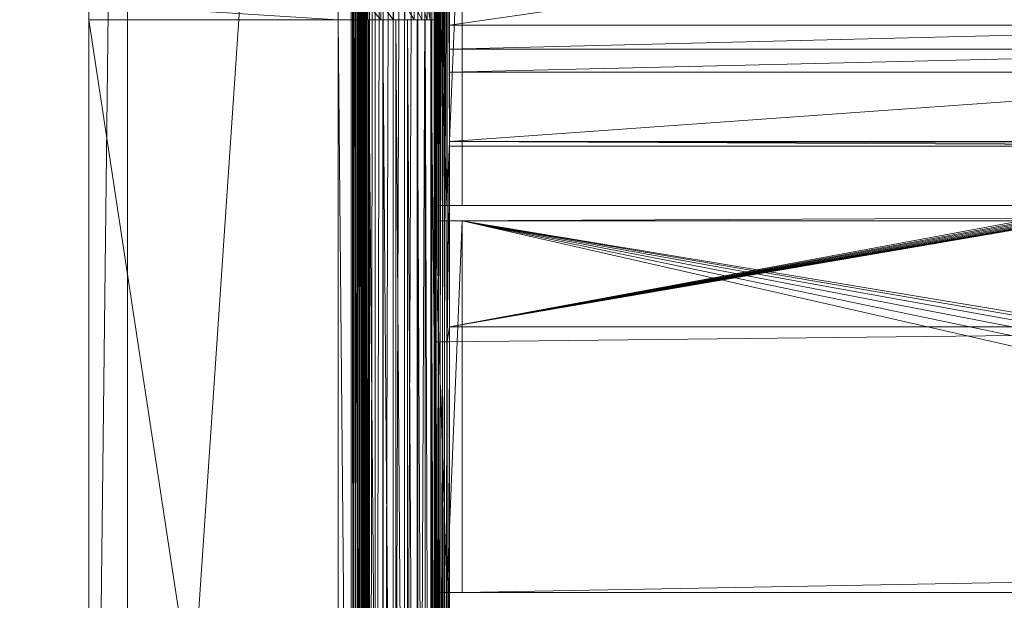
# Model space of a CAD drawing. Units: inches. Extents: x -1680.2 to -1620.2, y 1136.2 to 1184.2.
# Drawn here: x -1676.3 to -1675, y 1176.9 to 1177.6 of the extents above; entities that cross this region are included whole.
import ezdxf

# ---------------------------------------------------------------- set-up
doc = ezdxf.new("R2010")
doc.units = ezdxf.units.IN
doc.header["$MEASUREMENT"] = 0
doc.layers.add('Glass', color=132, linetype='Continuous', lineweight=13)
doc.layers.add('Hardware Dimension', color=30, linetype='Continuous', lineweight=0)

# ---------------------------------------------------------------- blocks, each defined once
blk = doc.blocks.new('MESH')
at = {"layer": 'Hardware Dimension', "extrusion": (0, 0.032693, 0.999465), "elevation": 8.391, "flags": 128}
blk.add_lwpolyline([(0, -120.567), (0, -66.182)], dxfattribs=at)
at = {"layer": 'Hardware Dimension', "flags": 128}
for points, elevation in [([(0, 120.777), (0, 12.573)], 4.445), ([(8.608, 120.777), (1.27, 12.573)], 3.175), ([(1.27, 120.777), (1.27, 12.573)], 3.175), ([(8.608, 120.777), (8.608, 12.573)], 3.175), ([(8.688, 120.777), (8.688, 12.573)], 3.169), ([(8.767, 120.777), (8.767, 12.573)], 3.149), ([(8.841, 120.777), (8.841, 12.573)], 3.118), ([(8.91, 120.777), (8.91, 12.573)], 3.075), ([(8.971, 120.777), (8.971, 12.573)], 3.022), ([(9.022, 120.777), (9.022, 12.573)], 2.96), ([(9.064, 120.777), (9.064, 12.573)], 2.891), ([(9.093, 120.777), (9.093, 12.573)], 2.816), ([(9.22, 12.573), (9.22, 120.777)], 2.244), ([(9.406, 12.573), (9.406, 120.777)], 1.775), ([(9.664, 12.573), (9.664, 120.777)], 1.341), ([(9.987, 12.573), (9.987, 120.777)], 0.953), ([(10.368, 12.573), (10.368, 120.777)], 0.622), ([(10.796, 12.573), (10.796, 120.777)], 0.355), ([(11.262, 120.777), (11.262, 12.573)], 0.16), ([(11.354, 55.855), (11.354, 77.495)], 3.534), ([(11.383, 55.855), (11.383, 77.495)], 3.459), ([(11.425, 55.855), (11.425, 77.495)], 3.39), ([(11.476, 55.855), (11.476, 77.495)], 3.328), ([(11.537, 55.855), (11.537, 77.495)], 3.275), ([(11.606, 55.855), (11.606, 77.495)], 3.232), ([(11.68, 55.855), (11.68, 77.495)], 3.201), ([(11.759, 55.855), (11.759, 77.495)], 3.181), ([(11.367, 72.517), (11.367, 60.325)], 0.127), ([(11.752, 60.325), (11.752, 72.517)], 0.04), ([(11.839, 70.834), (11.839, 66.243)], 3.175), ([(43.701, 70.834), (11.839, 66.243)], 3.175), ([(0, 66.929), (8.191, 66.421)], 6.223), ([(8.191, 66.421), (8.191, 66.929)], 6.223), ([(8.675, 66.929), (8.675, 66.421)], 6.184), ([(9.145, 66.929), (9.145, 66.421)], 6.07), ([(9.592, 66.929), (9.592, 66.421)], 5.882), ([(10.004, 66.929), (10.004, 66.421)], 5.626), ([(10.369, 66.929), (10.369, 66.421)], 5.308), ([(10.68, 66.929), (10.68, 66.421)], 4.936), ([(10.927, 66.929), (10.927, 66.421)], 4.519), ([(11.106, 66.929), (11.106, 66.421)], 4.069), ([(11.21, 66.421), (11.21, 66.929)], 3.595), ([(11.336, 66.421), (11.336, 66.929)], 3.613), ([(0, 66.421), (0, 12.573)], 6.35), ([(0, 66.421), (8.191, 12.573)], 6.35), ([(0, 66.421), (8.191, 66.421)], 6.35), ([(0, 66.421), (0, 66.421)], 6.223), ([(0, 66.421), (0, 66.421)], 6.35), ([(8.191, 12.573), (8.191, 66.421)], 6.35), ([(8.191, 66.421), (8.191, 66.421)], 6.35), ([(8.191, 66.421), (8.191, 66.421)], 6.223), ([(8.675, 66.421), (8.675, 66.421)], 6.184), ([(8.695, 12.573), (8.695, 66.421)], 6.31), ([(8.695, 66.421), (8.695, 66.421)], 6.31), ([(9.145, 66.421), (9.145, 66.421)], 6.07), ([(9.185, 12.573), (9.185, 66.421)], 6.19), ([(9.185, 66.421), (9.185, 66.421)], 6.19), ([(9.592, 66.421), (9.592, 66.421)], 5.882), ([(9.651, 12.573), (9.651, 66.421)], 5.995), ([(9.651, 66.421), (9.651, 66.421)], 5.995), ([(10.004, 66.421), (10.004, 66.421)], 5.626), ([(10.079, 12.573), (10.079, 66.421)], 5.728), ([(10.079, 66.421), (10.079, 66.421)], 5.728), ([(10.369, 66.421), (10.369, 66.421)], 5.308), ([(10.46, 12.573), (10.46, 66.421)], 5.397), ([(10.46, 66.421), (10.46, 66.421)], 5.397), ([(10.68, 66.421), (10.68, 66.421)], 4.936), ([(10.783, 12.573), (10.783, 66.421)], 5.009), ([(10.783, 66.421), (10.783, 66.421)], 5.009), ([(10.927, 66.421), (10.927, 66.421)], 4.519), ([(11.041, 12.573), (11.041, 66.421)], 4.575), ([(11.041, 66.421), (11.041, 66.421)], 4.575), ([(11.106, 66.421), (11.106, 66.421)], 4.069), ([(11.21, 66.421), (11.21, 66.421)], 3.595), ([(11.227, 66.421), (11.227, 12.573)], 4.106), ([(11.227, 66.421), (11.227, 66.421)], 4.106), ([(11.336, 55.855), (11.336, 66.421)], 3.613), ([(11.336, 66.421), (11.336, 66.421)], 3.613), ([(11.839, 66.243), (43.701, 66.243)], 3.175), ([(11.839, 66.243), (11.839, 65.458)], 3.175), ([(43.701, 66.243), (11.839, 65.458)], 3.175), ([(11.839, 66.243), (11.839, 66.243)], 3.175), ([(11.839, 65.458), (43.701, 65.458)], 3.175), ([(11.839, 65.458), (11.839, 64.699)], 3.175), ([(43.701, 65.458), (11.839, 64.699)], 3.175), ([(11.839, 65.458), (11.839, 65.458)], 3.175), ([(11.839, 64.699), (43.701, 64.699)], 3.175), ([(11.839, 64.699), (11.839, 64.699)], 3.175), ([(11.839, 62.426), (43.701, 62.424)], 3.175), ([(11.839, 62.426), (11.839, 62.426)], 3.175), ([(43.727, 62.256), (11.839, 62.271)], 3.175), ([(11.839, 62.271), (43.724, 62.271)], 3.175), ([(11.839, 62.271), (11.839, 62.271)], 3.175), ([(11.367, 59.817), (11.367, 60.325)], 0.127), ([(11.367, 59.817), (121.984, 60.325)], 0.127), ([(11.367, 60.325), (121.984, 60.325)], 0.127), ([(11.367, 60.325), (11.367, 60.325)], 0.127), ([(11.752, 60.325), (11.752, 60.325)], 0.04), ([(11.367, 47.625), (11.367, 59.817)], 0.127), ([(11.367, 59.817), (121.984, 59.817)], 0.127), ([(11.367, 59.817), (11.367, 59.817)], 0.127), ([(11.752, 59.817), (11.752, 47.625)], 0.04), ([(11.752, 59.817), (11.752, 59.817)], 0.04), ([(11.839, 56.342), (11.839, 56.342)], 3.175), ([(11.336, 55.855), (11.336, 34.214)], 3.613), ([(11.336, 55.855), (11.336, 55.855)], 3.613), ([(11.354, 55.855), (11.354, 55.855)], 3.534), ([(11.383, 34.214), (11.383, 55.855)], 3.459), ([(11.383, 55.855), (11.383, 55.855)], 3.459), ([(11.425, 34.214), (11.425, 55.855)], 3.39), ([(11.425, 55.855), (11.425, 55.855)], 3.39), ([(11.476, 34.214), (11.476, 55.855)], 3.328), ([(11.476, 55.855), (11.476, 55.855)], 3.328), ([(11.537, 34.214), (11.537, 55.855)], 3.275), ([(11.537, 55.855), (11.537, 55.855)], 3.275), ([(11.606, 34.214), (11.606, 55.855)], 3.232), ([(11.606, 55.855), (11.606, 55.855)], 3.232), ([(11.68, 34.214), (11.68, 55.855)], 3.201), ([(11.68, 55.855), (11.68, 55.855)], 3.201), ([(11.759, 34.214), (11.759, 55.855)], 3.181), ([(11.759, 55.855), (11.759, 55.855)], 3.181), ([(11.839, 34.214), (11.839, 55.855)], 3.175), ([(11.839, 55.855), (11.839, 55.855)], 3.175), ([(11.367, 47.625), (11.367, 47.117)], 0.127), ([(11.367, 47.625), (61.176, 47.625)], 0.127), ([(11.367, 47.625), (11.367, 47.625)], 0.127), ([(11.752, 47.625), (11.752, 47.625)], 0.04)]:
    blk.add_lwpolyline(points, dxfattribs=dict(at, elevation=elevation))
at = {"layer": 'Hardware Dimension', "extrusion": (0.000137731, 0.011735, 0.999931), "elevation": 4.592, "flags": 128}
blk.add_lwpolyline([(-0.001, 12.52), (1.27, 120.731)], dxfattribs=at)
at = {"layer": 'Hardware Dimension', "extrusion": (4.41509e-08, -5.93358e-05, 1), "elevation": 3.168, "flags": 128}
blk.add_lwpolyline([(8.688, 12.573), (8.608, 120.777)], dxfattribs=at)
at = {"layer": 'Hardware Dimension', "extrusion": (1.2802e-07, -0.000176516, 1), "elevation": 3.147, "flags": 128}
blk.add_lwpolyline([(8.767, 12.574), (8.688, 120.778)], dxfattribs=at)
at = {"layer": 'Hardware Dimension', "extrusion": (1.99016e-07, -0.000289225, 1), "elevation": 3.115, "flags": 128}
blk.add_lwpolyline([(8.841, 12.574), (8.767, 120.778)], dxfattribs=at)
at = {"layer": 'Hardware Dimension', "extrusion": (2.50038e-07, -0.000394632, 1), "elevation": 3.071, "flags": 128}
blk.add_lwpolyline([(8.91, 12.574), (8.841, 120.778)], dxfattribs=at)
at = {"layer": 'Hardware Dimension', "extrusion": (2.75911e-07, -0.000490057, 1), "elevation": 3.016, "flags": 128}
blk.add_lwpolyline([(8.971, 12.574), (8.91, 120.778)], dxfattribs=at)
at = {"layer": 'Hardware Dimension', "extrusion": (2.74071e-07, -0.000573095, 1), "elevation": 2.953, "flags": 128}
blk.add_lwpolyline([(9.022, 12.575), (8.971, 120.779)], dxfattribs=at)
at = {"layer": 'Hardware Dimension', "extrusion": (2.44738e-07, -0.000641648, 1), "elevation": 2.883, "flags": 128}
blk.add_lwpolyline([(9.064, 12.575), (9.022, 120.779)], dxfattribs=at)
at = {"layer": 'Hardware Dimension', "extrusion": (1.90739e-07, -0.000693986, 1), "elevation": 2.807, "flags": 128}
blk.add_lwpolyline([(9.093, 12.575), (9.064, 120.779)], dxfattribs=at)
at = {"layer": 'Hardware Dimension', "extrusion": (1.17621e-07, -0.000728771, 1), "elevation": 2.728, "flags": 128}
blk.add_lwpolyline([(9.111, 12.575), (9.093, 120.779)], dxfattribs=at)
at = {"layer": 'Hardware Dimension', "extrusion": (4.59477e-06, 0.004555, 0.99999), "elevation": 2.794, "flags": 128}
blk.add_lwpolyline([(9.22, 120.766), (9.111, 12.56)], dxfattribs=at)
at = {"layer": 'Hardware Dimension', "extrusion": (0, 2.20342e-09, 1), "elevation": 2.737, "flags": 128}
blk.add_lwpolyline([(9.111, 12.573), (9.111, 120.777)], dxfattribs=at)
at = {"layer": 'Hardware Dimension', "extrusion": (7.45093e-06, 0.004337, 0.999991), "elevation": 2.299, "flags": 128}
blk.add_lwpolyline([(9.406, 120.768), (9.22, 12.563)], dxfattribs=at)
at = {"layer": 'Hardware Dimension', "extrusion": (9.55901e-06, 0.00401, 0.999992), "elevation": 1.825, "flags": 128}
blk.add_lwpolyline([(9.664, 120.771), (9.406, 12.566)], dxfattribs=at)
at = {"layer": 'Hardware Dimension', "extrusion": (1.07061e-05, 0.003582, 0.999994), "elevation": 1.386, "flags": 128}
blk.add_lwpolyline([(9.987, 120.773), (9.664, 12.568)], dxfattribs=at)
at = {"layer": 'Hardware Dimension', "extrusion": (1.07779e-05, 0.003063, 0.999995), "elevation": 0.992, "flags": 128}
blk.add_lwpolyline([(10.368, 120.775), (9.987, 12.57)], dxfattribs=at)
at = {"layer": 'Hardware Dimension', "extrusion": (9.76678e-06, 0.002466, 0.999997), "elevation": 0.653, "flags": 128}
blk.add_lwpolyline([(10.796, 120.776), (10.368, 12.571)], dxfattribs=at)
at = {"layer": 'Hardware Dimension', "extrusion": (7.77414e-06, 0.001808, 0.999998), "elevation": 0.378, "flags": 128}
blk.add_lwpolyline([(11.262, 120.777), (10.796, 12.572)], dxfattribs=at)
at = {"layer": 'Hardware Dimension', "extrusion": (6.35737e-07, -0.000444283, 1), "elevation": 0.106, "flags": 128}
blk.add_lwpolyline([(11.262, 120.777), (11.367, 47.625)], dxfattribs=at)
at = {"layer": 'Hardware Dimension', "extrusion": (9.15462e-07, -0.000533139, 1), "elevation": 0.095, "flags": 128}
blk.add_lwpolyline([(11.262, 120.777), (11.367, 59.817)], dxfattribs=at)
at = {"layer": 'Hardware Dimension', "extrusion": (9.30912e-07, -0.000537619, 1), "elevation": 0.095, "flags": 128}
blk.add_lwpolyline([(11.262, 120.777), (11.367, 60.325)], dxfattribs=at)
at = {"layer": 'Hardware Dimension', "extrusion": (4.76904e-06, 0.00347, 0.999994), "elevation": 3.728, "flags": 128}
blk.add_lwpolyline([(11.354, 55.842), (11.383, 77.483)], dxfattribs=at)
at = {"layer": 'Hardware Dimension', "extrusion": (6.11728e-06, 0.003208, 0.999995), "flags": 128}
for points, elevation in [([(11.383, 55.843), (11.425, 77.484)], 3.638), ([(11.383, 34.203), (11.425, 55.843)], 3.569)]:
    blk.add_lwpolyline(points, dxfattribs=dict(at, elevation=elevation))
at = {"layer": 'Hardware Dimension', "extrusion": (6.8522e-06, 0.002865, 0.999996), "elevation": 3.55, "flags": 128}
blk.add_lwpolyline([(11.425, 55.845), (11.476, 77.486)], dxfattribs=at)
at = {"layer": 'Hardware Dimension', "extrusion": (6.8977e-06, 0.00245, 0.999997), "elevation": 3.464, "flags": 128}
blk.add_lwpolyline([(11.476, 55.846), (11.537, 77.487)], dxfattribs=at)
at = {"layer": 'Hardware Dimension', "extrusion": (6.25087e-06, 0.001973, 0.999998), "flags": 128}
for points, elevation in [([(11.537, 55.848), (11.606, 77.489)], 3.385), ([(11.537, 34.207), (11.606, 55.848)], 3.342)]:
    blk.add_lwpolyline(points, dxfattribs=dict(at, elevation=elevation))
at = {"layer": 'Hardware Dimension', "extrusion": (4.97567e-06, 0.001446, 0.999999), "elevation": 3.313, "flags": 128}
blk.add_lwpolyline([(11.606, 55.85), (11.68, 77.491)], dxfattribs=at)
at = {"layer": 'Hardware Dimension', "extrusion": (3.20052e-06, 0.000882545, 1), "elevation": 3.25, "flags": 128}
blk.add_lwpolyline([(11.68, 55.852), (11.759, 77.493)], dxfattribs=at)
at = {"layer": 'Hardware Dimension', "extrusion": (2.27632e-06, -0.000426091, 1), "elevation": 3.148, "flags": 128}
blk.add_lwpolyline([(11.839, 62.427), (11.759, 77.497)], dxfattribs=at)
at = {"layer": 'Hardware Dimension', "extrusion": (3.15648e-06, -0.000501738, 1), "elevation": 3.143, "flags": 128}
blk.add_lwpolyline([(11.839, 64.7), (11.759, 77.497)], dxfattribs=at)
at = {"layer": 'Hardware Dimension', "extrusion": (3.56748e-06, -0.000533402, 1), "elevation": 3.14, "flags": 128}
blk.add_lwpolyline([(11.839, 65.46), (11.759, 77.497)], dxfattribs=at)
at = {"layer": 'Hardware Dimension', "extrusion": (4.08196e-06, -0.000570568, 1), "elevation": 3.137, "flags": 128}
blk.add_lwpolyline([(11.839, 66.244), (11.759, 77.497)], dxfattribs=at)
at = {"layer": 'Hardware Dimension', "extrusion": (0.000225241, -0.007118, 0.999975), "elevation": -0.387, "flags": 128}
blk.add_lwpolyline([(11.752, 60.324), (11.366, 72.516)], dxfattribs=at)
at = {"layer": 'Hardware Dimension', "extrusion": (0.000135613, 0.003286, 0.999995), "flags": 128}
for points, elevation in [([(12.255, 72.517), (11.752, 60.325)], 0.24), ([(12.255, 59.817), (11.752, 47.625)], 0.198)]:
    blk.add_lwpolyline(points, dxfattribs=dict(at, elevation=elevation))
at = {"layer": 'Hardware Dimension', "flags": 128}
for points in [[(12.255, 72.517), (12.255, 60.325)], [(121.094, 60.325), (12.255, 60.325)], [(12.255, 60.325), (12.255, 60.325)], [(12.255, 47.625), (12.255, 59.817)], [(61.811, 48.532), (12.255, 59.817)], [(12.255, 59.817), (63.5, 49.949)], [(12.255, 59.817), (64.503, 50.417)], [(12.255, 59.817), (62.593, 49.314)], [(12.255, 59.817), (66.675, 50.8)], [(12.255, 59.817), (121.094, 59.817)], [(12.255, 59.817), (65.572, 50.704)], [(12.255, 59.817), (12.255, 59.817)], [(12.255, 47.625), (61.811, 48.532)], [(61.176, 47.625), (12.255, 47.625)], [(12.255, 47.625), (12.255, 47.625)]]:
    blk.add_lwpolyline(points, dxfattribs=at)
at = {"layer": 'Hardware Dimension', "extrusion": (0.110961, -0.119712, 0.986588), "elevation": -0.948, "flags": 128}
blk.add_lwpolyline([(51.86, 42.917), (51.86, 43.619)], dxfattribs=at)
at = {"layer": 'Hardware Dimension', "extrusion": (0.176625, -0.200842, 0.96357), "elevation": -5.978, "flags": 128}
blk.add_lwpolyline([(51.066, 43.53), (51.066, 44.232)], dxfattribs=at)
at = {"layer": 'Hardware Dimension', "extrusion": (0.229646, -0.283609, 0.931036), "elevation": -11.302, "flags": 128}
blk.add_lwpolyline([(49.573, 44.252), (49.573, 44.954)], dxfattribs=at)
at = {"layer": 'Hardware Dimension', "extrusion": (0.276381, -0.452185, 0.848023), "elevation": -22.897, "flags": 128}
blk.add_lwpolyline([(43.752, 45.953), (43.752, 46.655)], dxfattribs=at)
at = {"layer": 'Hardware Dimension', "extrusion": (0.259966, -0.533373, 0.804941), "elevation": -28.949, "flags": 128}
blk.add_lwpolyline([(38.924, 46.888), (38.924, 47.59)], dxfattribs=at)
at = {"layer": 'Hardware Dimension', "extrusion": (0.212695, -0.605475, 0.766916), "elevation": -34.734, "flags": 128}
blk.add_lwpolyline([(32.492, 47.848), (32.492, 48.55)], dxfattribs=at)
at = {"layer": 'Hardware Dimension', "extrusion": (0.136141, -0.660027, 0.738803), "elevation": -39.657, "flags": 128}
blk.add_lwpolyline([(24.397, 48.81), (24.397, 49.512)], dxfattribs=at)
at = {"layer": 'Hardware Dimension', "extrusion": (0, -0.033001, 0.999455), "elevation": 4.028, "flags": 128}
blk.add_lwpolyline([(0, 66.59), (0, 12.713)], dxfattribs=at)
at = {"layer": 'Hardware Dimension', "extrusion": (0, -0.035355, 0.999375), "elevation": 3.998, "flags": 128}
blk.add_lwpolyline([(0, 12.722), (0, 66.604)], dxfattribs=at)
at = {"layer": 'Hardware Dimension', "extrusion": (1, 0, 0), "flags": 128}
blk.add_lwpolyline([(66.421, 6.223), (66.421, 6.35)], dxfattribs=at)
at = {"layer": 'Hardware Dimension', "extrusion": (-5.82113e-08, 0, 1), "elevation": 6.223, "flags": 128}
blk.add_lwpolyline([(0, 66.421), (8.191, 66.421)], dxfattribs=at)
at = {"layer": 'Hardware Dimension', "extrusion": (0.015502, 0, 0.99988), "elevation": 6.349, "flags": 128}
blk.add_lwpolyline([(-0.098, 66.421), (8.094, 66.421)], dxfattribs=at)
at = {"layer": 'Hardware Dimension', "extrusion": (6.96336e-06, -0.000745156, 1), "elevation": 6.301, "flags": 128}
blk.add_lwpolyline([(8.191, 66.426), (8.695, 12.578)], dxfattribs=at)
at = {"layer": 'Hardware Dimension', "extrusion": (0.079495, 0, 0.996835), "flags": 128}
for points, elevation in [([(66.421, -7.661), (66.421, -8.166)], 6.981), ([(60.325, -12.217), (60.325, -11.712)], 0.974), ([(47.625, -12.217), (47.625, -11.712)], 0.974)]:
    blk.add_lwpolyline(points, dxfattribs=dict(at, elevation=elevation))
at = {"layer": 'Hardware Dimension', "extrusion": (0.079496, 0, 0.996835), "elevation": 6.854, "flags": 128}
blk.add_lwpolyline([(66.421, -7.671), (66.421, -8.155)], dxfattribs=at)
at = {"layer": 'Hardware Dimension', "extrusion": (1, 0, 0), "elevation": 8.191, "flags": 128}
blk.add_lwpolyline([(66.421, 6.35), (66.421, 6.223)], dxfattribs=at)
at = {"layer": 'Hardware Dimension', "extrusion": (0.324148, 0, 0.946006), "elevation": 8.662, "flags": 128}
blk.add_lwpolyline([(66.421, -5.691), (66.421, -6.202)], dxfattribs=at)
at = {"layer": 'Hardware Dimension', "extrusion": (0.236475, 0, 0.971638), "elevation": 8.06, "flags": 128}
blk.add_lwpolyline([(66.421, -7.451), (66.421, -6.966)], dxfattribs=at)
at = {"layer": 'Hardware Dimension', "extrusion": (-0.987358, 0, 0.158505), "elevation": -7.585, "flags": 128}
blk.add_lwpolyline([(-66.421, 7.608), (-66.421, 7.481)], dxfattribs=at)
at = {"layer": 'Hardware Dimension', "extrusion": (2.01902e-05, -0.002217, 0.999998), "elevation": 6.163, "flags": 128}
blk.add_lwpolyline([(8.695, 66.435), (9.185, 12.587)], dxfattribs=at)
at = {"layer": 'Hardware Dimension', "extrusion": (0.236476, 0, 0.971637), "elevation": 8.187, "flags": 128}
blk.add_lwpolyline([(66.421, -6.956), (66.421, -7.461)], dxfattribs=at)
at = {"layer": 'Hardware Dimension', "extrusion": (0.469982, 0, 0.882676), "elevation": 9.656, "flags": 128}
blk.add_lwpolyline([(66.421, -4.709), (66.421, -5.22)], dxfattribs=at)
at = {"layer": 'Hardware Dimension', "extrusion": (0.38748, 0, 0.921878), "elevation": 9.139, "flags": 128}
blk.add_lwpolyline([(66.421, -6.564), (66.421, -6.079)], dxfattribs=at)
at = {"layer": 'Hardware Dimension', "extrusion": (-0.949768, 0, 0.312956), "elevation": -6.786, "flags": 128}
blk.add_lwpolyline([(-66.421, 8.754), (-66.421, 8.627)], dxfattribs=at)
at = {"layer": 'Hardware Dimension', "extrusion": (3.13888e-05, -0.003632, 0.999993), "elevation": 5.95, "flags": 128}
blk.add_lwpolyline([(9.185, 66.443), (9.65, 12.595)], dxfattribs=at)
at = {"layer": 'Hardware Dimension', "extrusion": (0.387478, 0, 0.921879), "elevation": 9.266, "flags": 128}
blk.add_lwpolyline([(66.421, -6.069), (66.421, -6.574)], dxfattribs=at)
at = {"layer": 'Hardware Dimension', "extrusion": (0.603935, 0, 0.797034), "elevation": 10.481, "flags": 128}
blk.add_lwpolyline([(66.421, -3.582), (66.421, -4.093)], dxfattribs=at)
at = {"layer": 'Hardware Dimension', "extrusion": (0.528687, 0, 0.848817), "elevation": 10.064, "flags": 128}
blk.add_lwpolyline([(66.421, -5.517), (66.421, -5.032)], dxfattribs=at)
at = {"layer": 'Hardware Dimension', "extrusion": (-0.88816, 0, 0.459534), "elevation": -5.816, "flags": 128}
blk.add_lwpolyline([(-66.421, 9.759), (-66.421, 9.632)], dxfattribs=at)
at = {"layer": 'Hardware Dimension', "extrusion": (3.94341e-05, -0.004956, 0.999988), "elevation": 5.666, "flags": 128}
blk.add_lwpolyline([(9.65, 66.45), (10.079, 12.601)], dxfattribs=at)
at = {"layer": 'Hardware Dimension', "extrusion": (0.528689, 0, 0.848816), "elevation": 10.191, "flags": 128}
blk.add_lwpolyline([(66.421, -5.022), (66.421, -5.527)], dxfattribs=at)
at = {"layer": 'Hardware Dimension', "extrusion": (0.722621, 0, 0.691244), "elevation": 11.118, "flags": 128}
blk.add_lwpolyline([(66.421, -2.339), (66.421, -2.849)], dxfattribs=at)
at = {"layer": 'Hardware Dimension', "extrusion": (0.656536, 0, 0.754295), "elevation": 10.811, "flags": 128}
blk.add_lwpolyline([(66.421, -4.337), (66.421, -3.852)], dxfattribs=at)
at = {"layer": 'Hardware Dimension', "extrusion": (-0.8041, 0, 0.594494), "elevation": -4.699, "flags": 128}
blk.add_lwpolyline([(-66.421, 10.598), (-66.421, 10.471)], dxfattribs=at)
at = {"layer": 'Hardware Dimension', "extrusion": (4.35172e-05, -0.006154, 0.999981), "elevation": 5.32, "flags": 128}
blk.add_lwpolyline([(10.079, 66.455), (10.46, 12.606)], dxfattribs=at)
at = {"layer": 'Hardware Dimension', "extrusion": (0.656529, 0, 0.754301), "elevation": 10.938, "flags": 128}
blk.add_lwpolyline([(66.421, -3.842), (66.421, -4.347)], dxfattribs=at)
at = {"layer": 'Hardware Dimension', "extrusion": (0.823044, 0, 0.567978), "elevation": 11.549, "flags": 128}
blk.add_lwpolyline([(66.421, -1.01), (66.421, -1.521)], dxfattribs=at)
at = {"layer": 'Hardware Dimension', "extrusion": (0.767778, 0, 0.640716), "elevation": 11.362, "flags": 128}
blk.add_lwpolyline([(66.421, -3.053), (66.421, -2.568)], dxfattribs=at)
at = {"layer": 'Hardware Dimension', "extrusion": (-0.6997, 0, 0.714437), "elevation": -3.463, "flags": 128}
blk.add_lwpolyline([(-66.421, 11.249), (-66.421, 11.122)], dxfattribs=at)
at = {"layer": 'Hardware Dimension', "extrusion": (4.32274e-05, -0.007197, 0.999974), "elevation": 4.919, "flags": 128}
blk.add_lwpolyline([(10.46, 66.458), (10.783, 12.609)], dxfattribs=at)
at = {"layer": 'Hardware Dimension', "extrusion": (0.767783, 0, 0.640709), "elevation": 11.489, "flags": 128}
blk.add_lwpolyline([(66.421, -2.558), (66.421, -3.063)], dxfattribs=at)
at = {"layer": 'Hardware Dimension', "extrusion": (0.902659, 0, 0.430357), "elevation": 11.764, "flags": 128}
blk.add_lwpolyline([(66.421, 0.37), (66.421, -0.141)], dxfattribs=at)
at = {"layer": 'Hardware Dimension', "extrusion": (0.859623, 0, 0.510929), "elevation": 11.702, "flags": 128}
blk.add_lwpolyline([(66.421, -1.698), (66.421, -1.214)], dxfattribs=at)
at = {"layer": 'Hardware Dimension', "extrusion": (-0.577651, 0, 0.816284), "elevation": -2.14, "flags": 128}
blk.add_lwpolyline([(-66.421, 11.696), (-66.421, 11.569)], dxfattribs=at)
at = {"layer": 'Hardware Dimension', "extrusion": (3.8596e-05, -0.008058, 0.999968), "elevation": 4.474, "flags": 128}
blk.add_lwpolyline([(10.783, 66.459), (11.041, 12.609)], dxfattribs=at)
at = {"layer": 'Hardware Dimension', "extrusion": (0.859618, 0, 0.510938), "elevation": 11.829, "flags": 128}
blk.add_lwpolyline([(66.421, -1.204), (66.421, -1.708)], dxfattribs=at)
at = {"layer": 'Hardware Dimension', "extrusion": (0.959456, 0, 0.281859), "elevation": 11.758, "flags": 128}
blk.add_lwpolyline([(66.421, 1.767), (66.421, 1.256)], dxfattribs=at)
at = {"layer": 'Hardware Dimension', "extrusion": (0.92973, 0, 0.368242), "elevation": 11.823, "flags": 128}
blk.add_lwpolyline([(66.421, -0.307), (66.421, 0.178)], dxfattribs=at)
at = {"layer": 'Hardware Dimension', "extrusion": (-0.440961, 0, 0.897526), "elevation": -0.762, "flags": 128}
blk.add_lwpolyline([(-66.421, 11.927), (-66.421, 11.8)], dxfattribs=at)
at = {"layer": 'Hardware Dimension', "extrusion": (3.00844e-05, -0.008715, 0.999962), "elevation": 3.996, "flags": 128}
blk.add_lwpolyline([(11.227, 12.608), (11.041, 66.458)], dxfattribs=at)
at = {"layer": 'Hardware Dimension', "extrusion": (0.929736, 0, 0.368228), "elevation": 11.95, "flags": 128}
blk.add_lwpolyline([(66.421, -0.317), (66.421, 0.188)], dxfattribs=at)
at = {"layer": 'Hardware Dimension', "extrusion": (0.992, 0, 0.126235), "elevation": 11.53, "flags": 128}
blk.add_lwpolyline([(66.421, 3.145), (66.421, 2.634)], dxfattribs=at)
at = {"layer": 'Hardware Dimension', "extrusion": (0.976344, 0, 0.216223), "elevation": 11.723, "flags": 128}
blk.add_lwpolyline([(66.421, 1.086), (66.421, 1.571)], dxfattribs=at)
at = {"layer": 'Hardware Dimension', "extrusion": (-0.293165, 0, 0.956062), "elevation": 0.634, "flags": 128}
blk.add_lwpolyline([(-66.421, 11.937), (-66.421, 11.81)], dxfattribs=at)
at = {"layer": 'Hardware Dimension', "extrusion": (-0.13793, 0, 0.990442), "elevation": 2.015, "flags": 128}
blk.add_lwpolyline([(-66.421, 11.726), (-66.421, 11.599)], dxfattribs=at)
at = {"layer": 'Hardware Dimension', "extrusion": (-0.999469, 0, 0.032578), "elevation": -11.087, "flags": 128}
blk.add_lwpolyline([(-66.421, 4.469), (-66.421, 3.959)], dxfattribs=at)
at = {"layer": 'Hardware Dimension', "extrusion": (0.976343, 0, 0.216227), "elevation": 11.849, "flags": 128}
blk.add_lwpolyline([(66.421, 1.076), (66.421, 1.581)], dxfattribs=at)
at = {"layer": 'Hardware Dimension', "extrusion": (0.000481246, -0.046588, 0.998914), "elevation": 1.012, "flags": 128}
blk.add_lwpolyline([(11.912, 55.842), (11.912, 66.421)], dxfattribs=at)
at = {"layer": 'Hardware Dimension', "extrusion": (5.18535e-05, -0.015301, 0.999883), "elevation": 3.09, "flags": 128}
blk.add_lwpolyline([(11.227, 66.476), (11.336, 34.265)], dxfattribs=at)
at = {"layer": 'Hardware Dimension', "extrusion": (1.2334e-05, -0.007463, 0.999972), "elevation": 3.117, "flags": 128}
blk.add_lwpolyline([(11.336, 66.446), (11.354, 55.879)], dxfattribs=at)
at = {"layer": 'Hardware Dimension', "extrusion": (0, -1.04909e-07, 1), "elevation": 3.175, "flags": 128}
blk.add_lwpolyline([(11.839, 64.699), (11.839, 62.426)], dxfattribs=at)
at = {"layer": 'Hardware Dimension', "extrusion": (-7.44505e-09, -5.31038e-10, 1), "elevation": 3.175, "flags": 128}
blk.add_lwpolyline([(43.701, 64.699), (11.839, 62.426)], dxfattribs=at)
at = {"layer": 'Hardware Dimension', "extrusion": (1.19691e-05, 0.000976968, 1), "elevation": 3.236, "flags": 128}
blk.add_lwpolyline([(11.839, 62.423), (11.759, 55.851)], dxfattribs=at)
at = {"layer": 'Hardware Dimension', "extrusion": (-7.47743e-09, 3.62622e-11, 1), "elevation": 3.175, "flags": 128}
blk.add_lwpolyline([(11.839, 62.426), (43.724, 62.271)], dxfattribs=at)
at = {"layer": 'Hardware Dimension', "extrusion": (0, 1.54191e-06, 1), "elevation": 3.175, "flags": 128}
blk.add_lwpolyline([(11.839, 62.426), (11.839, 62.271)], dxfattribs=at)
at = {"layer": 'Hardware Dimension', "extrusion": (-7.48132e-09, 2.059e-11, 1), "elevation": 3.175, "flags": 128}
blk.add_lwpolyline([(11.839, 62.426), (43.708, 62.338)], dxfattribs=at)
at = {"layer": 'Hardware Dimension', "extrusion": (1.25523e-05, 0.001, 0.999999), "elevation": 3.237, "flags": 128}
blk.add_lwpolyline([(11.839, 62.268), (11.759, 55.851)], dxfattribs=at)
at = {"layer": 'Hardware Dimension', "extrusion": (0, -4.02107e-08, 1), "elevation": 3.175, "flags": 128}
blk.add_lwpolyline([(11.839, 56.342), (11.839, 62.271)], dxfattribs=at)
at = {"layer": 'Hardware Dimension', "extrusion": (-7.22813e-09, -1.34055e-09, 1), "elevation": 3.175, "flags": 128}
blk.add_lwpolyline([(11.839, 56.342), (43.727, 62.256)], dxfattribs=at)
at = {"layer": 'Hardware Dimension', "extrusion": (-7.22758e-09, -1.32143e-09, 1), "elevation": 3.175, "flags": 128}
blk.add_lwpolyline([(43.76, 62.178), (11.839, 56.342)], dxfattribs=at)
at = {"layer": 'Hardware Dimension', "extrusion": (-7.22397e-09, -1.30268e-09, 1), "elevation": 3.175, "flags": 128}
blk.add_lwpolyline([(43.804, 62.106), (11.839, 56.342)], dxfattribs=at)
at = {"layer": 'Hardware Dimension', "extrusion": (-7.21739e-09, -1.28479e-09, 1), "elevation": 3.175, "flags": 128}
blk.add_lwpolyline([(11.839, 56.342), (43.859, 62.042)], dxfattribs=at)
at = {"layer": 'Hardware Dimension', "extrusion": (-7.20805e-09, -1.26824e-09, 1), "elevation": 3.175, "flags": 128}
blk.add_lwpolyline([(11.839, 56.342), (43.923, 61.987)], dxfattribs=at)
at = {"layer": 'Hardware Dimension', "extrusion": (-7.19623e-09, -1.25345e-09, 1), "elevation": 3.175, "flags": 128}
blk.add_lwpolyline([(11.839, 56.342), (43.995, 61.943)], dxfattribs=at)
at = {"layer": 'Hardware Dimension', "extrusion": (-7.18226e-09, -1.24079e-09, 1), "elevation": 3.175, "flags": 128}
blk.add_lwpolyline([(11.839, 56.342), (44.073, 61.911)], dxfattribs=at)
at = {"layer": 'Hardware Dimension', "extrusion": (-7.16653e-09, -1.23056e-09, 1), "elevation": 3.175, "flags": 128}
blk.add_lwpolyline([(11.839, 56.342), (44.155, 61.891)], dxfattribs=at)
at = {"layer": 'Hardware Dimension', "extrusion": (0.21967, -2.17203e-06, 0.975574), "elevation": 2.621, "flags": 128}
blk.add_lwpolyline([(60.325, -11.456), (60.325, -11.06)], dxfattribs=at)
at = {"layer": 'Hardware Dimension', "extrusion": (0.141421, -6.06839e-07, 0.989949), "elevation": 1.733, "flags": 128}
blk.add_lwpolyline([(60.325, -12.132), (60.325, -11.234)], dxfattribs=at)
at = {"layer": 'Hardware Dimension', "extrusion": (-0.001157, -4.02373e-11, 0.999999), "elevation": -0.014, "flags": 128}
blk.add_lwpolyline([(12.255, 60.325), (121.984, 60.325)], dxfattribs=at)
at = {"layer": 'Hardware Dimension', "extrusion": (0.21967, -4.34405e-06, 0.975574), "elevation": 2.621, "flags": 128}
blk.add_lwpolyline([(59.817, -11.06), (59.817, -11.455)], dxfattribs=at)
at = {"layer": 'Hardware Dimension', "extrusion": (0.00022524, -0.007118, 0.999975), "elevation": -0.296, "flags": 128}
blk.add_lwpolyline([(11.366, 59.816), (11.752, 47.624)], dxfattribs=at)
at = {"layer": 'Hardware Dimension', "extrusion": (0.141421, 6.06839e-07, 0.989949), "elevation": 1.733, "flags": 128}
blk.add_lwpolyline([(59.817, -12.133), (59.817, -11.235)], dxfattribs=at)
at = {"layer": 'Hardware Dimension', "extrusion": (0.079495, 1.80794e-06, 0.996835), "elevation": 0.974, "flags": 128}
blk.add_lwpolyline([(59.817, -12.218), (59.817, -11.713)], dxfattribs=at)
at = {"layer": 'Hardware Dimension', "extrusion": (-0.001157, 4.02373e-11, 0.999999), "elevation": -0.014, "flags": 128}
blk.add_lwpolyline([(12.255, 59.817), (121.984, 59.817)], dxfattribs=at)
at = {"layer": 'Hardware Dimension', "extrusion": (0.002116, 0.012818, 0.999916), "elevation": 3.922, "flags": 128}
blk.add_lwpolyline([(11.833, 56.297), (11.752, 55.809)], dxfattribs=at)
at = {"layer": 'Hardware Dimension', "extrusion": (5.42055e-09, 0, 1), "elevation": 3.175, "flags": 128}
blk.add_lwpolyline([(11.839, 56.342), (55.823, 56.342)], dxfattribs=at)
at = {"layer": 'Hardware Dimension', "extrusion": (8.65136e-09, 4.3525e-09, 1), "elevation": 3.175, "flags": 128}
blk.add_lwpolyline([(55.823, 56.342), (11.839, 34.214)], dxfattribs=at)
at = {"layer": 'Hardware Dimension', "extrusion": (1.08398e-08, 1.20175e-10, 1), "elevation": 3.175, "flags": 128}
blk.add_lwpolyline([(55.823, 56.342), (11.839, 55.855)], dxfattribs=at)
at = {"layer": 'Hardware Dimension', "extrusion": (0, 4.88934e-07, 1), "elevation": 3.175, "flags": 128}
blk.add_lwpolyline([(11.839, 56.342), (11.839, 55.855)], dxfattribs=at)
at = {"layer": 'Hardware Dimension', "extrusion": (5.35519e-09, 5.51026e-09, 1), "elevation": 3.175, "flags": 128}
blk.add_lwpolyline([(55.823, 56.342), (12.573, 11.839)], dxfattribs=at)
at = {"layer": 'Hardware Dimension', "extrusion": (5.44679e-09, 5.51211e-09, 1), "elevation": 3.175, "flags": 128}
blk.add_lwpolyline([(55.823, 56.342), (12.573, 12.573)], dxfattribs=at)
at = {"layer": 'Hardware Dimension', "extrusion": (0.976344, 0.000426537, 0.216223), "elevation": 11.873, "flags": 128}
blk.add_lwpolyline([(55.85, 1.071), (55.85, 0.99)], dxfattribs=at)
at = {"layer": 'Hardware Dimension', "extrusion": (2.9405e-06, 0.003644, 0.999993), "elevation": 3.738, "flags": 128}
blk.add_lwpolyline([(11.336, 34.2), (11.354, 55.841)], dxfattribs=at)
at = {"layer": 'Hardware Dimension', "extrusion": (0, -1.10171e-08, 1), "elevation": 3.534, "flags": 128}
blk.add_lwpolyline([(11.354, 55.855), (11.354, 34.214)], dxfattribs=at)
at = {"layer": 'Hardware Dimension', "extrusion": (4.76902e-06, 0.00347, 0.999994), "elevation": 3.653, "flags": 128}
blk.add_lwpolyline([(11.354, 34.201), (11.383, 55.842)], dxfattribs=at)
at = {"layer": 'Hardware Dimension', "extrusion": (0.929725, 0, 0.368255), "elevation": 11.857, "flags": 128}
blk.add_lwpolyline([(55.855, -0.895), (55.855, -0.976)], dxfattribs=at)
at = {"layer": 'Hardware Dimension', "extrusion": (0.859637, 0, 0.510905), "elevation": 11.553, "flags": 128}
blk.add_lwpolyline([(55.855, -2.842), (55.855, -2.923)], dxfattribs=at)
at = {"layer": 'Hardware Dimension', "extrusion": (6.85219e-06, 0.002865, 0.999996), "elevation": 3.488, "flags": 128}
blk.add_lwpolyline([(11.425, 34.204), (11.476, 55.845)], dxfattribs=at)
at = {"layer": 'Hardware Dimension', "extrusion": (0.767768, 0, 0.640727), "elevation": 10.943, "flags": 128}
blk.add_lwpolyline([(55.855, -4.718), (55.855, -4.798)], dxfattribs=at)
at = {"layer": 'Hardware Dimension', "extrusion": (6.89769e-06, 0.00245, 0.999997), "elevation": 3.411, "flags": 128}
blk.add_lwpolyline([(11.476, 34.206), (11.537, 55.846)], dxfattribs=at)
at = {"layer": 'Hardware Dimension', "extrusion": (0.656543, 0, 0.754289), "elevation": 10.045, "flags": 128}
blk.add_lwpolyline([(55.855, -6.472), (55.855, -6.553)], dxfattribs=at)
at = {"layer": 'Hardware Dimension', "extrusion": (0.528682, 0, 0.84882), "elevation": 8.879, "flags": 128}
blk.add_lwpolyline([(55.855, -8.062), (55.855, -8.143)], dxfattribs=at)
at = {"layer": 'Hardware Dimension', "extrusion": (4.97566e-06, 0.001446, 0.999999), "elevation": 3.281, "flags": 128}
blk.add_lwpolyline([(11.606, 34.209), (11.68, 55.85)], dxfattribs=at)
at = {"layer": 'Hardware Dimension', "extrusion": (0.387474, 0, 0.921881), "elevation": 7.476, "flags": 128}
blk.add_lwpolyline([(55.855, -9.447), (55.855, -9.528)], dxfattribs=at)
at = {"layer": 'Hardware Dimension', "extrusion": (3.20037e-06, 0.000882545, 1), "elevation": 3.231, "flags": 128}
blk.add_lwpolyline([(11.68, 34.211), (11.759, 55.852)], dxfattribs=at)
at = {"layer": 'Hardware Dimension', "extrusion": (0.236474, 0, 0.971638), "elevation": 5.872, "flags": 128}
blk.add_lwpolyline([(55.855, -10.592), (55.855, -10.673)], dxfattribs=at)
at = {"layer": 'Hardware Dimension', "extrusion": (1.10379e-06, 0.000296697, 1), "elevation": 3.192, "flags": 128}
blk.add_lwpolyline([(11.839, 55.854), (11.759, 34.213)], dxfattribs=at)
at = {"layer": 'Hardware Dimension', "extrusion": (0.079501, -3.76691e-06, 0.996835), "elevation": 4.106, "flags": 128}
blk.add_lwpolyline([(55.855, -11.547), (55.855, -11.466)], dxfattribs=at)
at = {"layer": 'Hardware Dimension', "extrusion": (2.76886e-06, 0.000927193, 1), "elevation": 0.171, "flags": 128}
blk.add_lwpolyline([(11.262, 12.573), (11.367, 47.625)], dxfattribs=at)
at = {"layer": 'Hardware Dimension', "extrusion": (0.21967, 0, 0.975574), "elevation": 2.621, "flags": 128}
blk.add_lwpolyline([(47.625, -11.061), (47.625, -11.456)], dxfattribs=at)
at = {"layer": 'Hardware Dimension', "extrusion": (0.141421, 0, 0.989949), "elevation": 1.733, "flags": 128}
blk.add_lwpolyline([(47.625, -12.132), (47.625, -11.234)], dxfattribs=at)
at = {"layer": 'Hardware Dimension', "extrusion": (-0.002596, 0, 0.999997), "elevation": -0.032, "flags": 128}
blk.add_lwpolyline([(12.255, 47.625), (61.176, 47.625)], dxfattribs=at)

msp = doc.modelspace()

# ---------------------------------------------------------------- block references
at = {"layer": 'Hardware Dimension', "xscale": 0.03936985155420763, "yscale": 0.03936985155420763, "zscale": 0.03936985155420763}
msp.add_blockref('MESH', (-1676.2036, 1175.0099, 0.245), dxfattribs=at)

# ---------------------------------------------------------------- meshes
at = {"layer": 'Glass'}
mesh = msp.add_polyface(dxfattribs=at)
corners = [(-1680.1936, 1184.2312, 0.0625), (-1680.1936, 1136.1687, 0.0625), (-1680.1936, 1136.1687, 0.1875), (-1680.1936, 1184.2312, 0.1875), (-1620.1936, 1136.1687, 0.0625), (-1620.1936, 1136.1687, 0.1875), (-1620.1936, 1184.2312, 0.0625), (-1620.1936, 1184.2312, 0.1875), (-1680.1311, 1136.2312, 0.25), (-1620.2561, 1136.2312, 0.25), (-1680.1311, 1184.1687, 0.25), (-1620.2561, 1184.1687, 0.25), (-1620.2561, 1184.1687), (-1620.2561, 1136.2312), (-1680.1311, 1136.2312), (-1680.1311, 1184.1687)]
mesh.append_faces([[corners[k] for k in face] for face in [(0, 1, 2, 3), (1, 4, 5, 2), (4, 6, 7, 5), (8, 2, 5, 9), (10, 8, 9, 11), (7, 11, 9, 5), (3, 10, 11, 7), (3, 2, 8, 10), (6, 0, 3, 7), (12, 6, 4, 13), (14, 15, 12, 13), (1, 14, 13, 4), (15, 0, 6, 12), (15, 14, 1, 0)]])

doc.saveas('drawing.dxf')
